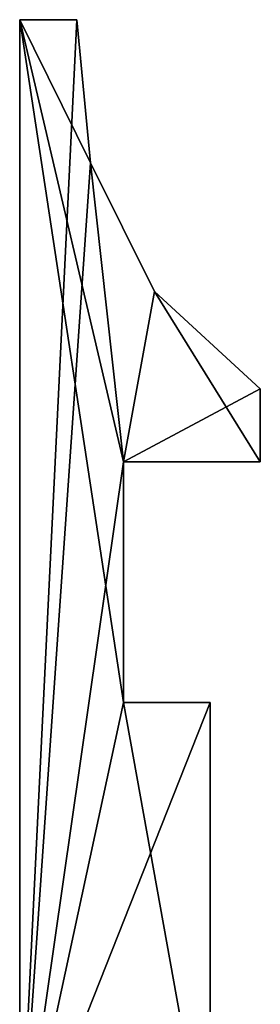
# Model space of a CAD drawing. Units: millimetres. Extents: x -0.3 to 88.8, y -1.1 to 61.5.
# Drawn here: x 24.6 to 30.9, y 35.5 to 61.5 of the extents above; entities that cross this region are included whole.
import ezdxf

# ---------------------------------------------------------------- set-up
doc = ezdxf.new("R2010")
doc.units = ezdxf.units.MM
doc.header["$LTSCALE"] = 65.185185
for name, color, linetype in [('100', 7, 'CONTINUOUS'), ('101', 7, 'CONTINUOUS'), ('120', 7, 'CONTINUOUS'), ('121', 7, 'CONTINUOUS'), ('122', 7, 'CONTINUOUS'), ('123', 7, 'CONTINUOUS'), ('16', 7, 'CONTINUOUS'), ('21', 7, 'CONTINUOUS'), ('35', 7, 'CONTINUOUS'), ('99', 7, 'CONTINUOUS')]:
    doc.layers.add(name, color=color, linetype=linetype)

msp = doc.modelspace()

# ---------------------------------------------------------------- linework, layer by layer
at = {"layer": '100', "color": 7, "linetype": 'CONTINUOUS', "true_color": 0x404649}
for points in [[(27.311, 49.847, -4.318), (27.311, 49.847, 4.318), (27.311, 43.498, -4.318), (27.311, 49.847, -4.318)], [(27.311, 43.498, -4.318), (27.311, 49.847, 4.318), (27.311, 43.498, 4.318), (27.311, 43.498, -4.318)]]:
    msp.add_3dface(points, dxfattribs=at)
at = {"layer": '101', "color": 7, "linetype": 'CONTINUOUS', "true_color": 0x404649}
for points in [[(30.918, 49.847, 4.318), (30.918, 49.847, -4.318), (30.918, 51.779, 4.318), (30.918, 49.847, 4.318)], [(30.918, 49.847, -4.318), (30.918, 51.779, -4.318), (30.918, 51.779, 4.318), (30.918, 49.847, -4.318)]]:
    msp.add_3dface(points, dxfattribs=at)
at = {"layer": '120', "color": 7, "linetype": 'CONTINUOUS', "true_color": 0x404649}
for points in [[(24.568, 61.519, -4.318), (24.568, 61.519, 4.318), (26.08, 61.519, -4.318), (24.568, 61.519, -4.318)], [(26.08, 61.519, -4.318), (24.568, 61.519, 4.318), (26.08, 61.519, 4.318), (26.08, 61.519, -4.318)]]:
    msp.add_3dface(points, dxfattribs=at)
at = {"layer": '121', "color": 7, "linetype": 'CONTINUOUS', "true_color": 0x404649}
for points in [[(26.08, 61.519, -4.318), (26.08, 61.519, 4.318), (26.439, 57.743, 4.318), (26.08, 61.519, -4.318)], [(26.439, 57.743, -4.318), (26.08, 61.519, -4.318), (26.439, 57.743, 4.318), (26.439, 57.743, -4.318)], [(28.126, 54.346, -4.318), (26.439, 57.743, -4.318), (28.126, 54.346, 4.318), (28.126, 54.346, -4.318)], [(28.126, 54.346, 4.318), (26.439, 57.743, -4.318), (26.439, 57.743, 4.318), (28.126, 54.346, 4.318)], [(30.918, 51.779, 4.318), (30.918, 51.779, -4.318), (28.126, 54.346, -4.318), (30.918, 51.779, 4.318)], [(30.918, 51.779, 4.318), (28.126, 54.346, -4.318), (28.126, 54.346, 4.318), (30.918, 51.779, 4.318)]]:
    msp.add_3dface(points, dxfattribs=at)
at = {"layer": '122', "color": 7, "linetype": 'CONTINUOUS', "true_color": 0x404649}
for points in [[(27.311, 49.847, -4.318), (27.311, 43.498, -4.318), (24.568, 61.519, -4.318), (27.311, 49.847, -4.318)], [(27.311, 49.847, -4.318), (24.568, 61.519, -4.318), (26.439, 57.743, -4.318), (27.311, 49.847, -4.318)], [(27.311, 43.498, -4.318), (24.568, 30.797, -4.318), (24.568, 61.519, -4.318), (27.311, 43.498, -4.318)], [(24.568, 61.519, -4.318), (26.08, 61.519, -4.318), (26.439, 57.743, -4.318), (24.568, 61.519, -4.318)], [(27.311, 49.847, -4.318), (26.439, 57.743, -4.318), (28.126, 54.346, -4.318), (27.311, 49.847, -4.318)], [(30.918, 49.847, -4.318), (27.311, 49.847, -4.318), (28.126, 54.346, -4.318), (30.918, 49.847, -4.318)], [(30.918, 51.779, -4.318), (30.918, 49.847, -4.318), (28.126, 54.346, -4.318), (30.918, 51.779, -4.318)], [(29.597, 30.797, -4.318), (24.568, 30.797, -4.318), (27.311, 43.498, -4.318), (29.597, 30.797, -4.318)], [(29.597, 30.797, -4.318), (27.311, 43.498, -4.318), (29.597, 43.498, -4.318), (29.597, 30.797, -4.318)]]:
    msp.add_3dface(points, dxfattribs=at)
at = {"layer": '123', "color": 7, "linetype": 'CONTINUOUS', "true_color": 0x404649}
for points in [[(24.568, 61.519, 4.318), (24.568, 30.797, 4.318), (26.08, 61.519, 4.318), (24.568, 61.519, 4.318)], [(26.08, 61.519, 4.318), (24.568, 30.797, 4.318), (26.439, 57.743, 4.318), (26.08, 61.519, 4.318)], [(24.568, 30.797, 4.318), (27.311, 49.847, 4.318), (26.439, 57.743, 4.318), (24.568, 30.797, 4.318)], [(27.311, 49.847, 4.318), (28.126, 54.346, 4.318), (26.439, 57.743, 4.318), (27.311, 49.847, 4.318)], [(27.311, 49.847, 4.318), (30.918, 51.779, 4.318), (28.126, 54.346, 4.318), (27.311, 49.847, 4.318)], [(27.311, 49.847, 4.318), (30.918, 49.847, 4.318), (30.918, 51.779, 4.318), (27.311, 49.847, 4.318)], [(27.311, 49.847, 4.318), (24.568, 30.797, 4.318), (27.311, 43.498, 4.318), (27.311, 49.847, 4.318)], [(24.568, 30.797, 4.318), (29.597, 30.797, 4.318), (29.597, 43.498, 4.318), (24.568, 30.797, 4.318)], [(24.568, 30.797, 4.318), (29.597, 43.498, 4.318), (27.311, 43.498, 4.318), (24.568, 30.797, 4.318)]]:
    msp.add_3dface(points, dxfattribs=at)
at = {"layer": '16', "color": 7, "linetype": 'CONTINUOUS', "true_color": 0x404649}
for points in [[(27.311, 49.847, 4.318), (27.311, 49.847, -4.318), (30.918, 49.847, 4.318), (27.311, 49.847, 4.318)], [(30.918, 49.847, 4.318), (27.311, 49.847, -4.318), (30.918, 49.847, -4.318), (30.918, 49.847, 4.318)]]:
    msp.add_3dface(points, dxfattribs=at)
at = {"layer": '21', "color": 7, "linetype": 'CONTINUOUS', "true_color": 0x404649}
for points in [[(29.597, 43.498, -4.318), (27.311, 43.498, -4.318), (27.311, 43.498, 4.318), (29.597, 43.498, -4.318)], [(29.597, 43.498, 4.318), (29.597, 43.498, -4.318), (27.311, 43.498, 4.318), (29.597, 43.498, 4.318)]]:
    msp.add_3dface(points, dxfattribs=at)
at = {"layer": '35', "color": 7, "linetype": 'CONTINUOUS', "true_color": 0x404649}
for points in [[(24.568, 30.797, -4.318), (24.568, 30.797, 4.318), (24.568, 61.519, 4.318), (24.568, 30.797, -4.318)], [(24.568, 61.519, -4.318), (24.568, 30.797, -4.318), (24.568, 61.519, 4.318), (24.568, 61.519, -4.318)]]:
    msp.add_3dface(points, dxfattribs=at)
at = {"layer": '99', "color": 7, "linetype": 'CONTINUOUS', "true_color": 0x404649}
for points in [[(29.597, 30.797, 4.318), (29.597, 30.797, -4.318), (29.597, 43.498, -4.318), (29.597, 30.797, 4.318)], [(29.597, 30.797, 4.318), (29.597, 43.498, -4.318), (29.597, 43.498, 4.318), (29.597, 30.797, 4.318)]]:
    msp.add_3dface(points, dxfattribs=at)

doc.saveas('drawing.dxf')
